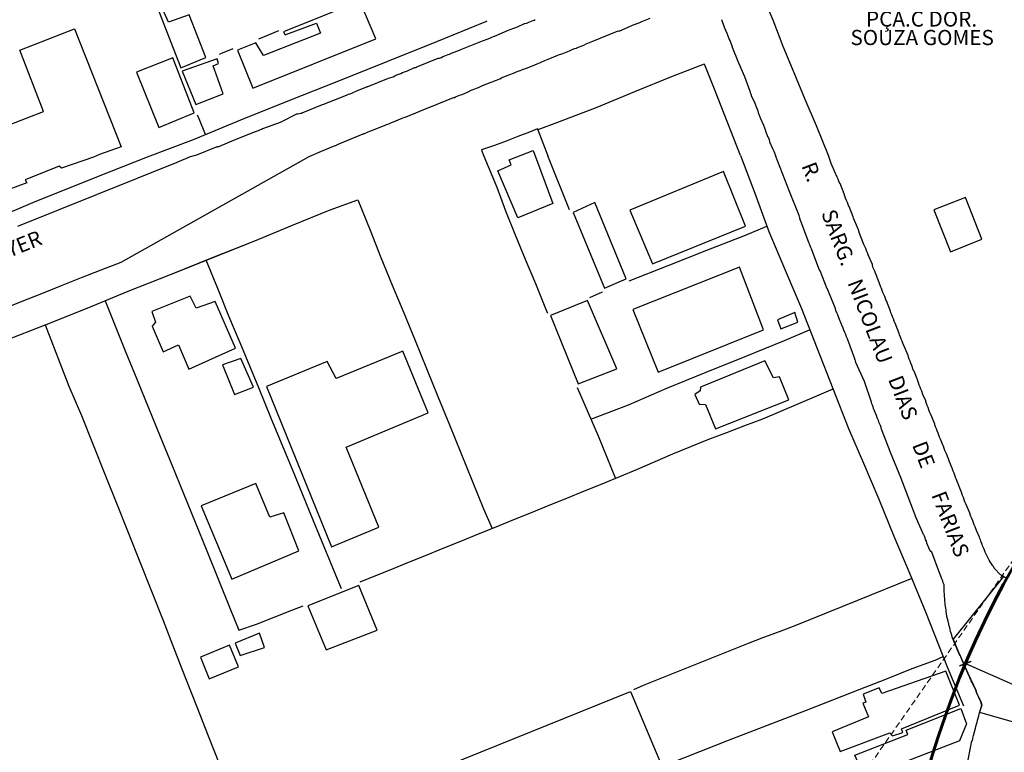
# Model space of a CAD drawing. Units: millimetres. Extents: x 173492 to 176007, y 1665949 to 1668726.
# Drawn here: x 175234 to 175396, y 1667518 to 1667639 of the extents above; entities that cross this region are included whole.
import ezdxf
from ezdxf.enums import TextEntityAlignment as Align

# ---------------------------------------------------------------- set-up
doc = ezdxf.new("R2010")
doc.units = ezdxf.units.MM
doc.header["$MEASUREMENT"] = 0
doc.header["$PDMODE"] = 2
doc.header["$PDSIZE"] = 2
doc.linetypes.add('DASHEDX2', pattern=[1.5, 1, -0.5])
for name, color, linetype in [('Cotas_Coordenadas', 7, 'Continuous'), ('V-AREA_VERDE', 3, 'Continuous'), ('V-CRUZAMENTO', 1, 'Continuous'), ('V-EDIFICACAO', 2, 'Continuous'), ('V-EDIFICACAO_IDENTIFICADA', 40, 'Continuous'), ('V-LOTE', 1, 'Continuous'), ('V-NOME_DOS_LOGRADOUROS', 7, 'Continuous'), ('V-QUADRA', 2, 'Continuous'), ('V-TESTADA', 5, 'Continuous')]:
    doc.layers.add(name, color=color, linetype=linetype)
doc.layers.add('Linhas de Cota', color=7, linetype='Continuous', lineweight=5)
doc.layers.add('Traçado_Viário', color=7, linetype='Continuous', lineweight=60)
doc.styles.get("Standard").update_dxf_attribs({"font": 'ARIAL.TTF'})
doc.dimstyles.new('ISO-25', dxfattribs={"dimtxt": 1.5, "dimasz": 1.5, "dimexe": 1.25, "dimexo": 0.625, "dimtad": 1, "dimtxsty": 'Standard', "dimblk": 'ARCHTICK', "dimcen": 0, "dimadec": 0, "dimazin": 0, "dimtfac": 1, "dimtmove": 0, "dimatfit": 3, "dimldrblk": 'ARCHTICK', "dimfxl": 0, "dimarcsym": 0})

# ---------------------------------------------------------------- blocks, each defined once
blk = doc.blocks.new('_ArchTick')
at = {"color": 0, "linetype": 'ByBlock', "const_width": 0.15}
blk.add_lwpolyline([(-0.5, -0.5), (0.5, 0.5)], dxfattribs=at)
blk = doc.blocks.new('*D57')
at = {"layer": 'Cotas_Coordenadas', "color": 0, "lineweight": -2}
for p, q in [((175390.13, 1667534.15), (175389.09, 1667531.77)), ((175389.59, 1667532.91), (175417.08, 1667520.9)), ((175417.62, 1667522.14), (175416.58, 1667519.75))]:
    blk.add_line(p, q, dxfattribs=at)
at = {"layer": 'Defpoints', "color": 0}
for p in [(175390.38, 1667534.72), (175417.87, 1667522.71), (175417.08, 1667520.9)]:
    blk.add_point(p, dxfattribs=at)
at = {"layer": 'Cotas_Coordenadas', "color": 0, "lineweight": -2, "xscale": 1.5, "yscale": 1.5, "zscale": 1.5}
for p, rotation in [((175389.59, 1667532.91), 156.3982403329602), ((175417.08, 1667520.9), 336.3982403329603)]:
    blk.add_blockref('_ArchTick', p, dxfattribs=dict(at, rotation=rotation))
at = {"layer": 'Cotas_Coordenadas', "color": 0, "insert": (175403.88, 1667528.17), "char_height": 1.5, "attachment_point": 5, "rotation": 336.3982}
blk.add_mtext('30', dxfattribs=at)

msp = doc.modelspace()

# ---------------------------------------------------------------- linework, layer by layer
at = {"layer": 'Linhas de Cota', "linetype": 'DASHEDX2'}
msp.add_line((175372.145, 1667513.779), (175404.903, 1667560.624), dxfattribs=at)
at = {"layer": 'Traçado_Viário'}
msp.add_arc((175527.828, 1667474.664), 149.999, 145.03537, 186.75739, dxfattribs=at)
at = {"layer": 'V-AREA_VERDE'}
msp.add_lwpolyline([(175396.02, 1667547.16), (175395.61, 1667547.43), (175395.37, 1667547.54), (175394.32, 1667548.64), (175394.28, 1667548.81), (175394.22, 1667548.89), (175394.09, 1667549.04), (175393.92, 1667549.32), (175393.77, 1667549.53), (175393.66, 1667549.68), (175393.52, 1667549.96), (175393.41, 1667550.19), (175392.85, 1667551.28), (175392.73, 1667551.62), (175392.64, 1667551.88), (175392.51, 1667552.09), (175392.43, 1667552.31), (175392.36, 1667552.54), (175392.26, 1667552.82), (175392.15, 1667553.08), (175392.06, 1667553.29), (175392, 1667553.5), (175391.9, 1667553.74), (175391.4, 1667554.83), (175391.4, 1667554.83), (175391.19, 1667555.42), (175391.06, 1667555.77), (175390.93, 1667556.11), (175390.8, 1667556.45), (175390.68, 1667556.79), (175390.52, 1667557.13), (175390.4, 1667557.47), (175390.38, 1667557.58), (175389.91, 1667558.71), (175389.69, 1667559.23), (175389.52, 1667559.57), (175389.39, 1667559.91), (175389.27, 1667560.25), (175389.14, 1667560.59), (175389.03, 1667560.93), (175389.01, 1667561), (175388.56, 1667562.09), (175388.39, 1667562.51), (175388.24, 1667562.9), (175388.11, 1667563.24), (175387.98, 1667563.58), (175387.86, 1667563.92), (175387.73, 1667564.26), (175387.6, 1667564.61), (175387.47, 1667564.95), (175387.43, 1667565.1), (175386.96, 1667566.14), (175386.79, 1667566.66), (175386.66, 1667567), (175386.53, 1667567.34), (175386.36, 1667567.68), (175386.23, 1667568.02), (175386.11, 1667568.36), (175385.98, 1667568.71), (175385.96, 1667568.77), (175385.51, 1667569.86), (175385.34, 1667570.22), (175385.23, 1667570.54), (175385.1, 1667570.88), (175384.95, 1667571.23), (175384.82, 1667571.57), (175384.7, 1667571.91), (175384.57, 1667572.25), (175384.55, 1667572.36), (175384.06, 1667573.53), (175383.84, 1667574.04), (175383.71, 1667574.39), (175383.59, 1667574.73), (175383.46, 1667575.07), (175383.33, 1667575.41), (175383.2, 1667575.75), (175383.07, 1667576.09), (175383.06, 1667576.16), (175382.58, 1667577.25), (175382.41, 1667577.76), (175382.26, 1667578.1), (175382.13, 1667578.44), (175382.01, 1667578.79), (175381.88, 1667579.13), (175381.75, 1667579.47), (175381.64, 1667579.81), (175381.6, 1667579.92), (175381.15, 1667581.09), (175381.07, 1667581.2), (175381.02, 1667581.35), (175380.96, 1667581.41), (175380.9, 1667581.69), (175380.77, 1667582.03), (175380.62, 1667582.37), (175380.49, 1667582.71), (175380.36, 1667583.06), (175380.21, 1667583.4), (175380.15, 1667583.67), (175379.66, 1667584.78), (175379.44, 1667585.32), (175379.32, 1667585.66), (175379.16, 1667586), (175379.04, 1667586.34), (175378.89, 1667586.69), (175378.76, 1667587.03), (175378.7, 1667587.26), (175378.04, 1667588.98), (175377.97, 1667589.05), (175377.86, 1667589.33), (175377.74, 1667589.68), (175377.61, 1667590.02), (175377.46, 1667590.36), (175377.33, 1667590.7), (175377.29, 1667590.93), (175376.6, 1667592.64), (175376.56, 1667592.66), (175376.43, 1667593.01), (175376.31, 1667593.35), (175376.18, 1667593.69), (175376.03, 1667594.03), (175375.9, 1667594.37), (175375.77, 1667594.71), (175375.69, 1667594.91), (175375.22, 1667596.12), (175375.06, 1667596.51), (175375.06, 1667596.51), (175374.94, 1667596.85), (175374.81, 1667597.19), (175374.66, 1667597.53), (175374.53, 1667597.87), (175374.38, 1667598.22), (175374.3, 1667598.56), (175374.28, 1667598.66), (175373.81, 1667599.75), (175373.59, 1667600.22), (175373.46, 1667600.57), (175373.32, 1667600.91), (175373.19, 1667601.25), (175373.04, 1667601.59), (175372.89, 1667601.93), (175372.76, 1667602.21), (175372.08, 1667603.88), (175372.12, 1667603.94), (175371.97, 1667604.32), (175371.82, 1667604.71), (175371.67, 1667605.09), (175371.52, 1667605.48), (175371.33, 1667605.86), (175371.2, 1667606.25), (175371.14, 1667606.48), (175370.46, 1667608.16), (175370.43, 1667608.19), (175370.3, 1667608.51), (175370.18, 1667608.85), (175370.03, 1667609.19), (175369.88, 1667609.53), (175369.75, 1667609.88), (175369.65, 1667610.28), (175368.96, 1667611.96), (175368.9, 1667611.99), (175368.77, 1667612.35), (175368.64, 1667612.69), (175368.47, 1667613.04), (175368.3, 1667613.42), (175368.21, 1667613.61), (175367.52, 1667615.28), (175367.07, 1667616.61), (175365.06, 1667621.47), (175363.24, 1667625.82), (175361.42, 1667630.17), (175359.6, 1667634.52), (175357.92, 1667638.87), (175356.13, 1667643.16)], dxfattribs=at)
at = {"layer": 'V-CRUZAMENTO'}
for points in [[(175396.34, 1667546.99), (175395.859, 1667547.246), (175387.579, 1667536.929), (175388.456, 1667534.813), (175388.78, 1667534.1), (175388.968, 1667533.723), (175390.2, 1667530.86), (175390.27, 1667530.74), (175390.367, 1667530.643), (175390.418, 1667530.39), (175390.592, 1667530.058), (175391.3, 1667528.52), (175391.49, 1667528.01), (175391.66, 1667527.67), (175391.81, 1667527.32), (175392.057, 1667526.827), (175392.292, 1667526.1), (175391.945, 1667524.919), (175412.588, 1667519.006)], [(175396.34, 1667546.99), (175395.859, 1667547.246), (175387.579, 1667536.929), (175388.456, 1667534.813), (175388.78, 1667534.1), (175388.968, 1667533.723), (175390.2, 1667530.86), (175390.27, 1667530.74), (175390.367, 1667530.643), (175390.418, 1667530.39), (175390.592, 1667530.058), (175391.3, 1667528.52), (175391.49, 1667528.01), (175391.66, 1667527.67), (175391.81, 1667527.32), (175392.173, 1667526.593), (175392.24, 1667526.26), (175392.292, 1667526.1), (175391.945, 1667524.919), (175412.588, 1667519.006)], [(175395.87, 1667547.26), (175387.58, 1667536.93)]]:
    msp.add_lwpolyline(points, dxfattribs=at)
at = {"layer": 'V-EDIFICACAO'}
for points in [[(175261.77, 1667639.77), (175258.36, 1667638.53), (175256.72, 1667642.29), (175256.06, 1667642.14), (175260.43, 1667631.03), (175264.54, 1667632.71), (175261.77, 1667639.77)], [(175274.01, 1667633.05), (175272.77, 1667635.15), (175269.73, 1667633.91), (175272.29, 1667627.65), (175292.5, 1667635.79), (175289.86, 1667642.01), (175277.59, 1667637.05), (175277.33, 1667636.94), (175277.57, 1667636.43), (175277.89, 1667636.54), (175282.74, 1667638.4), (175283.4, 1667636.73), (175274.01, 1667633.05)], [(175259.07, 1667632.66), (175253.12, 1667630.3), (175256.8, 1667621.22), (175262.6, 1667623.62), (175259.07, 1667632.66)], [(175260.62, 1667630.45), (175262.89, 1667624.98), (175267.39, 1667626.73), (175265.73, 1667631.35), (175266.64, 1667631.73), (175266.4, 1667632.49), (175260.62, 1667630.45)], [(175318.42, 1667617.38), (175321.67, 1667608.69), (175315.89, 1667606.32), (175312.63, 1667614.05), (175314.78, 1667615.04), (175314.47, 1667615.85), (175318.42, 1667617.38)], [(175334.34, 1667607.6), (175338.09, 1667598.72), (175353.41, 1667604.95), (175349.79, 1667613.93), (175334.34, 1667607.6)], [(175328.59, 1667608.87), (175325.02, 1667607.21), (175330.18, 1667594.74), (175333.74, 1667596.26), (175328.59, 1667608.87)], [(175384.39, 1667607.64), (175387.14, 1667600.71), (175392.28, 1667602.83), (175389.62, 1667609.68), (175384.39, 1667607.64)], [(175334.85, 1667591.22), (175338.99, 1667580.9), (175356.37, 1667587.87), (175352.39, 1667598.19), (175334.85, 1667591.22)], [(175262.96, 1667591.45), (175261.95, 1667593.41), (175255.63, 1667590.87), (175256.22, 1667589.16), (175255.72, 1667588.47), (175257.481, 1667584.24), (175260.01, 1667585.41), (175261.75, 1667581.41), (175261.75, 1667581.41), (175269.43, 1667584.85), (175269.43, 1667584.85), (175266.07, 1667592.55), (175262.96, 1667591.45)], [(175327.35, 1667592.72), (175327.35, 1667592.72), (175321.27, 1667590.24), (175325.86, 1667578.98), (175332.2, 1667581.46), (175327.35, 1667592.72)], [(175358.64, 1667589.52), (175359.21, 1667588.03), (175361.99, 1667589.14), (175361.49, 1667590.71), (175358.64, 1667589.52)], [(175274.51, 1667578.53), (175285.21, 1667552.12), (175293, 1667555.37), (175287.63, 1667568.57), (175301.16, 1667574.22), (175296.98, 1667584.35), (175285.97, 1667579.87), (175285.97, 1667579.87), (175284.49, 1667582.68), (175274.51, 1667578.53)], [(175267.29, 1667582.1), (175267.29, 1667582.1), (175267.29, 1667582.1), (175269.27, 1667577.23), (175272.377, 1667578.409), (175270.268, 1667583.164), (175270.268, 1667583.164), (175267.29, 1667582.1)], [(175356.56, 1667582.77), (175345.96, 1667578.45), (175345.95, 1667577.82), (175345.06, 1667577.24), (175345.74, 1667575.65), (175346.79, 1667575.59), (175348.45, 1667571.55), (175360.51, 1667576.33), (175359.01, 1667580.15), (175358, 1667579.97), (175356.56, 1667582.77)], [(175263.75, 1667558.88), (175268.8, 1667546.82), (175279.84, 1667551.49), (175277.36, 1667557.72), (175275.08, 1667557.03), (175272.74, 1667562.59), (175263.75, 1667558.88)], [(175281.31, 1667542.45), (175284.35, 1667535.17), (175292.73, 1667538.45), (175289.74, 1667545.76), (175281.31, 1667542.45)], [(175269.34, 1667536.29), (175270.17, 1667534.27), (175274.2, 1667535.59), (175273.36, 1667537.92), (175269.34, 1667536.29)], [(175263.66, 1667534), (175265.07, 1667530.42), (175269.89, 1667532.38), (175268.45, 1667535.96), (175263.66, 1667534)], [(175375.85, 1667527.98), (175375.423, 1667528.912), (175372.78, 1667527.88), (175373.21, 1667526.592), (175372.733, 1667526.415), (175373.66, 1667524.14), (175367.65, 1667521.69), (175368.98, 1667518.46), (175377.16, 1667521.53), (175377.58, 1667521.03), (175379.3, 1667521.58), (175379.1, 1667522.2), (175388.6, 1667526.06), (175386.38, 1667531.69), (175375.85, 1667527.98)], [(175373.04, 1667514.14), (175371.41, 1667517.83), (175380.12, 1667521.24), (175379.82, 1667521.95), (175388.83, 1667525.52), (175389.77, 1667522.98), (175388.64, 1667520.21), (175375.75, 1667515.2), (175373.04, 1667514.14)]]:
    msp.add_lwpolyline(points, close=True, dxfattribs=at)
msp.add_lwpolyline([(175231.14, 1667621.24), (175237.78, 1667623.82), (175237.78, 1667623.82), (175233.89, 1667633.9), (175233.89, 1667633.9), (175233.89, 1667633.9), (175242.92, 1667637.43), (175242.92, 1667637.43), (175242.92, 1667637.43), (175242.92, 1667637.43), (175250.58, 1667618.02), (175250.58, 1667618.02), (175250.58, 1667618.02), (175247.04, 1667616.72), (175246.06, 1667616.33), (175240.78, 1667614.48), (175240.4, 1667614.82), (175234.79, 1667612.59), (175235.08, 1667612.1), (175226.87, 1667609.06)], dxfattribs=at)
at = {"layer": 'V-EDIFICACAO_IDENTIFICADA'}
msp.add_lwpolyline([(175303.22, 1667486.52), (175300.54, 1667492.41), (175298.46, 1667491.68), (175290.69, 1667510.65), (175334.45, 1667528.35), (175345.38, 1667502.34), (175303.22, 1667486.52)], close=True, dxfattribs=at)
at = {"layer": 'V-LOTE'}
for points in [[(175254.93, 1667616.35), (175262.48, 1667619.21), (175270.31, 1667622.44), (175278.37, 1667625.67), (175286.43, 1667628.9), (175294.49, 1667632.13), (175302.55, 1667635.36), (175310.61, 1667638.65), (175310.84, 1667638.76)], [(175273.27, 1667635.82), (175275.77, 1667636.81), (175276.57, 1667637.14)], [(175268.98, 1667634.12), (175267.21, 1667633.42), (175266.71, 1667633.21)], [(175346.61, 1667631.62), (175341.33, 1667629.59), (175335.11, 1667627.04), (175328.89, 1667624.49), (175322.44, 1667622), (175319.22, 1667620.81), (175320.87, 1667616.53)], [(175352.55, 1667616.57), (175348.29, 1667627.5), (175346.65, 1667631.63)], [(175264.48, 1667620.04), (175263.44, 1667622.6), (175263.16, 1667623.22)], [(175319.23, 1667620.79), (175319.14, 1667621), (175317.8, 1667620.45), (175315.88, 1667619.71), (175313.96, 1667618.97), (175312.04, 1667618.23), (175310.09, 1667617.55), (175309.88, 1667617.46)], [(175309.9, 1667617.47), (175310.28, 1667616.48)], [(175310.28, 1667616.48), (175312.42, 1667611.35), (175313.88, 1667607.45), (175315.47, 1667603.51), (175317.12, 1667599.53), (175318.79, 1667595.48), (175320.46, 1667591.37), (175320.8, 1667590.61)], [(175324.43, 1667607.61), (175320.87, 1667616.53)], [(175352.55, 1667616.57), (175354.9, 1667610.39), (175357.21, 1667604.07), (175359.9, 1667597.72), (175362.59, 1667591.37), (175365.17, 1667584.79), (175367.75, 1667578.21), (175370.33, 1667571.63), (175372.83, 1667565.91), (175375.33, 1667559.97), (175377.83, 1667553.88), (175380.44, 1667547.71), (175383.05, 1667541.43), (175386.61, 1667532.38)], [(175219.12, 1667616.27), (175223.98, 1667603.92), (175229.94, 1667606.25), (175236.05, 1667608.84), (175242.47, 1667611.43), (175248.93, 1667614.02), (175254.93, 1667616.35)], [(175224.75, 1667583.51), (175231.49, 1667586.11), (175238.23, 1667588.78), (175244.97, 1667591.45), (175251.75, 1667594.23), (175258.69, 1667597.01), (175272.61, 1667602.53), (175278.78, 1667605.09), (175285.02, 1667607.61), (175289.57, 1667609.31)], [(175289.57, 1667609.31), (175291.59, 1667604.31), (175293.35, 1667599.8), (175295.23, 1667595.25), (175297.11, 1667590.7), (175298.99, 1667586.1), (175300.87, 1667581.5), (175302.75, 1667576.88), (175304.63, 1667572.26), (175306.51, 1667567.64), (175308.39, 1667563.02), (175310.27, 1667558.4), (175311.65, 1667555.14)], [(175334.26, 1667595.93), (175340.64, 1667598.45), (175347.02, 1667600.97), (175353.4, 1667603.49), (175356.89, 1667604.95)], [(175273.25, 1667578.35), (175270.21, 1667585.74), (175268.33, 1667590.1), (175266.62, 1667594.39), (175264.57, 1667599.36)], [(175327.77, 1667593.21), (175329.86, 1667594.16)], [(175247.93, 1667592.67), (175251.24, 1667584.44), (175253.16, 1667579.74), (175255.08, 1667575.04), (175257.02, 1667570.34), (175258.94, 1667565.62), (175260.86, 1667560.9), (175262.78, 1667556.18), (175264.7, 1667551.46), (175266.62, 1667546.72), (175268.54, 1667541.96), (175269.98, 1667538.42), (175272.88, 1667539.42), (175275.78, 1667540.57), (175278.68, 1667541.72), (175280.53, 1667542.45)], [(175238.08, 1667588.72), (175241.99, 1667578.59), (175244.04, 1667573.77), (175245.96, 1667568.95), (175247.88, 1667564.13), (175249.8, 1667559.31), (175251.72, 1667554.49), (175253.64, 1667549.67), (175255.56, 1667544.85), (175257.48, 1667540.03), (175259.34, 1667535.28), (175261.2, 1667530.53), (175263.06, 1667525.78), (175264.92, 1667521.03), (175266.78, 1667516.28), (175268.72, 1667511.53), (175270.66, 1667506.78)], [(175327.95, 1667573.14), (175334.12, 1667575.55), (175340.46, 1667578.25), (175346.91, 1667580.88), (175353.36, 1667583.51), (175359.81, 1667586.14), (175363.95, 1667587.9)], [(175286.89, 1667545.23), (175282.23, 1667556.55), (175278.78, 1667564.87), (175275.33, 1667573.19), (175273.25, 1667578.35)], [(175367.79, 1667578.11), (175365.1, 1667576.97), (175362.13, 1667575.67), (175359.16, 1667574.43), (175356.19, 1667573.19), (175353.22, 1667572.06), (175350.25, 1667570.93), (175347.28, 1667569.8), (175344.31, 1667568.62), (175341.38, 1667567.38), (175338.47, 1667566.14), (175335.56, 1667564.9), (175332.65, 1667563.66), (175329.74, 1667562.48), (175326.83, 1667561.3), (175323.92, 1667560.12), (175321.01, 1667558.94), (175318.1, 1667557.76), (175315.19, 1667556.58), (175312.28, 1667555.4), (175309.37, 1667554.22), (175306.46, 1667553.04), (175303.55, 1667551.86), (175300.64, 1667550.68), (175297.73, 1667549.5), (175294.82, 1667548.32), (175291.91, 1667547.14), (175289.91, 1667546.33)], [(175325.7, 1667578.39), (175329.12, 1667570.4), (175331.96, 1667563.38)], [(175380.76, 1667546.93), (175371.82, 1667543.33), (175369.24, 1667542.28), (175366.66, 1667541.23), (175364.08, 1667540.18), (175361.5, 1667539.13), (175358.92, 1667538.17), (175356.36, 1667537.21), (175353.82, 1667536.25), (175351.35, 1667535.26), (175348.88, 1667534.27), (175346.41, 1667533.28), (175343.94, 1667532.29), (175341.47, 1667531.3), (175339, 1667530.31), (175336.53, 1667529.32), (175334.93, 1667528.61)], [(175341.17, 1667516.56), (175350.58, 1667520.33), (175363.43, 1667525.25), (175367.78, 1667526.96), (175372.13, 1667528.67), (175376.48, 1667530.38), (175380.83, 1667532.09), (175384.61, 1667533.5), (175385.94, 1667534.09)]]:
    msp.add_lwpolyline(points, dxfattribs=at)
at = {"layer": 'V-QUADRA'}
for points in [[(175396.02, 1667547.16), (175395.61, 1667547.43), (175395.37, 1667547.54), (175394.32, 1667548.64), (175394.28, 1667548.81), (175394.22, 1667548.89), (175394.09, 1667549.04), (175393.92, 1667549.32), (175393.77, 1667549.53), (175393.66, 1667549.68), (175393.52, 1667549.96), (175393.41, 1667550.19), (175392.85, 1667551.28), (175392.73, 1667551.62), (175392.64, 1667551.88), (175392.51, 1667552.09), (175392.43, 1667552.31), (175392.36, 1667552.54), (175392.26, 1667552.82), (175392.15, 1667553.08), (175392.06, 1667553.29), (175392, 1667553.5), (175391.9, 1667553.74), (175391.4, 1667554.83), (175391.4, 1667554.83), (175391.19, 1667555.42), (175391.06, 1667555.77), (175390.93, 1667556.11), (175390.8, 1667556.45), (175390.68, 1667556.79), (175390.52, 1667557.13), (175390.4, 1667557.47), (175390.38, 1667557.58), (175389.91, 1667558.71), (175389.69, 1667559.23), (175389.52, 1667559.57), (175389.39, 1667559.91), (175389.27, 1667560.25), (175389.14, 1667560.59), (175389.03, 1667560.93), (175389.01, 1667561), (175388.56, 1667562.09), (175388.39, 1667562.51), (175388.24, 1667562.9), (175388.11, 1667563.24), (175387.98, 1667563.58), (175387.86, 1667563.92), (175387.73, 1667564.26), (175387.6, 1667564.61), (175387.47, 1667564.95), (175387.43, 1667565.1), (175386.96, 1667566.14), (175386.79, 1667566.66), (175386.66, 1667567), (175386.53, 1667567.34), (175386.36, 1667567.68), (175386.23, 1667568.02), (175386.11, 1667568.36), (175385.98, 1667568.71), (175385.96, 1667568.77), (175385.51, 1667569.86), (175385.34, 1667570.22), (175385.23, 1667570.54), (175385.1, 1667570.88), (175384.95, 1667571.23), (175384.82, 1667571.57), (175384.7, 1667571.91), (175384.57, 1667572.25), (175384.55, 1667572.36), (175384.06, 1667573.53), (175383.84, 1667574.04), (175383.71, 1667574.39), (175383.59, 1667574.73), (175383.46, 1667575.07), (175383.33, 1667575.41), (175383.2, 1667575.75), (175383.07, 1667576.09), (175383.06, 1667576.16), (175382.58, 1667577.25), (175382.41, 1667577.76), (175382.26, 1667578.1), (175382.13, 1667578.44), (175382.01, 1667578.79), (175381.88, 1667579.13), (175381.75, 1667579.47), (175381.64, 1667579.81), (175381.6, 1667579.92), (175381.15, 1667581.09), (175381.07, 1667581.2), (175381.02, 1667581.35), (175380.96, 1667581.41), (175380.9, 1667581.69), (175380.77, 1667582.03), (175380.62, 1667582.37), (175380.49, 1667582.71), (175380.36, 1667583.06), (175380.21, 1667583.4), (175380.15, 1667583.67), (175379.66, 1667584.78), (175379.44, 1667585.32), (175379.32, 1667585.66), (175379.16, 1667586), (175379.04, 1667586.34), (175378.89, 1667586.69), (175378.76, 1667587.03), (175378.7, 1667587.26), (175378.04, 1667588.98), (175377.97, 1667589.05), (175377.86, 1667589.33), (175377.74, 1667589.68), (175377.61, 1667590.02), (175377.46, 1667590.36), (175377.33, 1667590.7), (175377.29, 1667590.93), (175376.6, 1667592.64), (175376.56, 1667592.66), (175376.43, 1667593.01), (175376.31, 1667593.35), (175376.18, 1667593.69), (175376.03, 1667594.03), (175375.9, 1667594.37), (175375.77, 1667594.71), (175375.69, 1667594.91), (175375.22, 1667596.12), (175375.06, 1667596.51), (175375.06, 1667596.51), (175374.94, 1667596.85), (175374.81, 1667597.19), (175374.66, 1667597.53), (175374.53, 1667597.87), (175374.38, 1667598.22), (175374.3, 1667598.56), (175374.28, 1667598.66), (175373.81, 1667599.75), (175373.59, 1667600.22), (175373.46, 1667600.57), (175373.32, 1667600.91), (175373.19, 1667601.25), (175373.04, 1667601.59), (175372.89, 1667601.93), (175372.76, 1667602.21), (175372.08, 1667603.88), (175372.12, 1667603.94), (175371.97, 1667604.32), (175371.82, 1667604.71), (175371.67, 1667605.09), (175371.52, 1667605.48), (175371.33, 1667605.86), (175371.2, 1667606.25), (175371.14, 1667606.48), (175370.46, 1667608.16), (175370.43, 1667608.19), (175370.3, 1667608.51), (175370.18, 1667608.85), (175370.03, 1667609.19), (175369.88, 1667609.53), (175369.75, 1667609.88), (175369.65, 1667610.28), (175368.96, 1667611.96), (175368.9, 1667611.99), (175368.77, 1667612.35), (175368.64, 1667612.69), (175368.47, 1667613.04), (175368.3, 1667613.42), (175368.21, 1667613.61), (175367.52, 1667615.28), (175367.07, 1667616.61), (175365.06, 1667621.47), (175363.24, 1667625.82), (175361.42, 1667630.17), (175359.6, 1667634.52), (175357.92, 1667638.87), (175356.13, 1667643.16)], [(175281.55, 1667616.41), (175283.6, 1667617.3), (175285.53, 1667618.13), (175285.71, 1667618.2), (175285.8, 1667618.24), (175285.89, 1667618.24), (175286.04, 1667618.31), (175286.12, 1667618.35), (175286.23, 1667618.41), (175286.58, 1667618.54), (175290.46, 1667620.13), (175290.52, 1667620.16), (175290.57, 1667620.18), (175290.65, 1667620.23), (175290.76, 1667620.27), (175291.02, 1667620.35), (175291.28, 1667620.46), (175291.54, 1667620.57), (175291.69, 1667620.64), (175292.71, 1667621.04), (175292.98, 1667621.15), (175293.61, 1667621.41), (175293.96, 1667621.54), (175294.3, 1667621.69), (175294.65, 1667621.82), (175294.97, 1667621.95), (175295.29, 1667622.08), (175295.44, 1667622.15), (175296.59, 1667622.6), (175297.02, 1667622.77), (175297.32, 1667622.9), (175297.49, 1667622.96), (175301.36, 1667624.55), (175301.44, 1667624.54), (175305.32, 1667626.13), (175305.35, 1667626.09), (175305.65, 1667626.24), (175305.91, 1667626.35), (175306.21, 1667626.48), (175306.47, 1667626.57), (175306.75, 1667626.63), (175307.82, 1667627.13), (175308.24, 1667627.32), (175308.54, 1667627.45), (175308.84, 1667627.56), (175309.1, 1667627.67), (175309.4, 1667627.77), (175309.62, 1667627.88), (175309.88, 1667627.99), (175310.11, 1667628.1), (175311.52, 1667628.66), (175311.84, 1667628.79), (175312.08, 1667628.9), (175312.38, 1667629), (175312.66, 1667629.11), (175312.94, 1667629.22), (175313.2, 1667629.35), (175313.46, 1667629.46), (175313.76, 1667629.57), (175314, 1667629.68), (175315.19, 1667630.15), (175315.51, 1667630.28), (175315.7, 1667630.34), (175315.98, 1667630.47), (175316.26, 1667630.58), (175316.57, 1667630.69), (175316.8, 1667630.8), (175317.04, 1667630.88), (175317.3, 1667630.97), (175317.49, 1667631.01), (175318.68, 1667631.53), (175319.07, 1667631.7), (175319.37, 1667631.81), (175319.61, 1667631.92), (175319.85, 1667632), (175320.11, 1667632.09), (175320.36, 1667632.24), (175320.62, 1667632.31), (175320.9, 1667632.44), (175321.16, 1667632.57), (175322.48, 1667633.08), (175322.78, 1667633.19), (175323, 1667633.26), (175323.3, 1667633.39), (175323.6, 1667633.51), (175323.86, 1667633.62), (175324.14, 1667633.73), (175324.42, 1667633.84), (175324.72, 1667633.97), (175324.98, 1667634.08), (175325.28, 1667634.18), (175325.54, 1667634.27), (175325.61, 1667634.29), (175326.75, 1667634.77), (175327.18, 1667634.96), (175327.44, 1667635.09), (175327.7, 1667635.2), (175328, 1667635.3), (175328.26, 1667635.41), (175332.14, 1667637), (175332.31, 1667637.03), (175332.31, 1667637.03), (175332.31, 1667637.08), (175332.53, 1667637.09), (175332.6, 1667637.08), (175334.17, 1667637.76), (175334.69, 1667638), (175335.05, 1667638.15), (175335.38, 1667638.26), (175335.73, 1667638.39), (175336.09, 1667638.56), (175336.31, 1667638.67), (175337.71, 1667639.17)], [(175291.08, 1667627.89), (175294.58, 1667629.31), (175295.36, 1667629.55), (175295.64, 1667629.69), (175295.98, 1667629.85), (175296.29, 1667629.95), (175296.63, 1667630.11), (175296.93, 1667630.24), (175297.24, 1667630.34), (175297.71, 1667630.51), (175298.9, 1667631.06), (175298.92, 1667631.06), (175299, 1667631.08), (175299.03, 1667631.06), (175299.15, 1667631.1), (175299.22, 1667631.12), (175299.28, 1667631.17), (175302.78, 1667632.59), (175303.02, 1667632.63), (175303.32, 1667632.74), (175303.58, 1667632.87), (175303.88, 1667633), (175304.14, 1667633.08), (175304.44, 1667633.19), (175304.65, 1667633.28), (175305, 1667633.41), (175306.32, 1667633.93), (175306.53, 1667634.04), (175310.09, 1667635.46), (175310.4, 1667635.59), (175310.7, 1667635.7), (175311, 1667635.82), (175311.3, 1667635.93), (175311.6, 1667636.06), (175311.91, 1667636.19), (175312.34, 1667636.34), (175313.7, 1667636.92), (175313.89, 1667637.01), (175314.19, 1667637.14), (175314.5, 1667637.27), (175314.8, 1667637.38), (175315.1, 1667637.48), (175315.4, 1667637.61), (175315.83, 1667637.79), (175317.02, 1667638.3), (175317.08, 1667638.32), (175317.39, 1667638.39), (175317.69, 1667638.52), (175317.99, 1667638.65), (175318.29, 1667638.76), (175318.59, 1667638.87), (175318.76, 1667638.95)], [(175349.42, 1667638.98), (175349.55, 1667638.67), (175349.68, 1667638.37), (175349.79, 1667638.07), (175349.89, 1667637.77), (175349.9, 1667637.74), (175350.33, 1667636.71), (175350.48, 1667636.3), (175350.59, 1667636), (175350.72, 1667635.7), (175350.85, 1667635.39), (175350.95, 1667635.09), (175351.08, 1667634.79), (175351.19, 1667634.49), (175351.22, 1667634.4)], [(175351.22, 1667634.4), (175352.26, 1667631.82), (175353.23, 1667629.57), (175354.08, 1667627.17), (175354.15, 1667627.07), (175354.15, 1667626.93), (175354.21, 1667626.85), (175354.24, 1667626.8), (175354.26, 1667626.72), (175354.3, 1667626.59), (175354.32, 1667626.44), (175354.9, 1667625.19), (175355.08, 1667624.78), (175355.18, 1667624.48), (175355.29, 1667624.22), (175355.42, 1667623.92), (175355.48, 1667623.66), (175355.61, 1667623.36), (175355.72, 1667623.1), (175355.83, 1667622.79), (175355.85, 1667622.68), (175356.33, 1667621.59), (175356.5, 1667621.15), (175356.61, 1667620.85), (175356.7, 1667620.59), (175356.82, 1667620.29), (175356.93, 1667620.03), (175357.02, 1667619.73), (175357.15, 1667619.47), (175357.28, 1667619.17), (175357.34, 1667618.91), (175357.34, 1667618.84), (175357.86, 1667617.75), (175358.05, 1667617.31), (175358.14, 1667617.01), (175358.34, 1667616.59)], [(175291.08, 1667627.89), (175289.34, 1667627.15), (175289.21, 1667627.11), (175288.95, 1667627), (175288.61, 1667626.85), (175288.26, 1667626.7), (175287.96, 1667626.61), (175287.61, 1667626.44), (175283.99, 1667625.02), (175283.94, 1667625.01), (175283.94, 1667624.97), (175283.69, 1667624.93), (175283.66, 1667624.91), (175280.33, 1667623.57), (175280.32, 1667623.5), (175280.15, 1667623.48), (175279.98, 1667623.44), (175279.67, 1667623.39), (175279.57, 1667623.42), (175276.75, 1667622), (175273.88, 1667620.98), (175273.68, 1667620.85), (175273.5, 1667620.79), (175273.16, 1667620.66), (175272.81, 1667620.53), (175272.47, 1667620.42), (175272.36, 1667620.38), (175269.49, 1667619.19), (175266.62, 1667618), (175266.53, 1667618.02), (175266.47, 1667618), (175266.4, 1667617.98), (175266.21, 1667617.94), (175262.99, 1667616.63), (175261.93, 1667616.37)], [(175231.05, 1667591.28), (175234.29, 1667592.58), (175237.53, 1667593.88), (175240.77, 1667595.18), (175244.03, 1667596.48), (175247.31, 1667597.76), (175250.57, 1667599.04), (175281.55, 1667616.41)], [(175389.85, 1667515.92), (175390.67, 1667520.21), (175390.76, 1667520.21), (175390.78, 1667520.34), (175390.83, 1667520.49), (175390.83, 1667520.62), (175390.95, 1667521.09), (175391.26, 1667522.3), (175391.32, 1667522.58), (175391.4, 1667522.93), (175391.51, 1667523.27), (175391.59, 1667523.61), (175391.68, 1667523.95), (175391.79, 1667524.29), (175391.91, 1667524.8), (175392.28, 1667526.06), (175392.24, 1667526.26), (175392.13, 1667526.6), (175392, 1667526.94), (175391.81, 1667527.32), (175391.66, 1667527.67), (175391.49, 1667528.01), (175391.3, 1667528.52), (175390.72, 1667529.78), (175390.57, 1667530.1), (175390.46, 1667530.31), (175390.42, 1667530.38), (175390.4, 1667530.48), (175390.35, 1667530.53), (175390.31, 1667530.7), (175390.27, 1667530.74), (175390.2, 1667530.86), (175389.03, 1667533.58), (175388.88, 1667533.9), (175388.71, 1667534.24), (175388.63, 1667534.43), (175388.58, 1667534.54), (175388.54, 1667534.61), (175387.43, 1667537.29), (175387.43, 1667537.32), (175387.34, 1667537.62), (175387.24, 1667537.92), (175387.15, 1667538.21), (175387.15, 1667538.21), (175387.11, 1667538.51), (175387.02, 1667538.81), (175386.94, 1667539.11), (175386.87, 1667539.41), (175386.75, 1667539.88), (175386.56, 1667540.69), (175386.51, 1667541.18), (175386.45, 1667541.42), (175386.42, 1667541.72), (175386.36, 1667542.02), (175386.32, 1667542.31), (175386.26, 1667542.66), (175386.09, 1667544.98), (175386.08, 1667545.3), (175386.08, 1667545.6), (175386.08, 1667545.9), (175385.96, 1667546.2), (175385.87, 1667546.5), (175385.78, 1667546.76), (175385.66, 1667547.01), (175385.53, 1667547.31), (175385.33, 1667547.88), (175384.06, 1667551.24), (175383.91, 1667551.37), (175383.8, 1667551.52), (175383.73, 1667551.62), (175383.27, 1667552.75), (175383.24, 1667552.82), (175383.18, 1667553.08), (175383.05, 1667553.33), (175382.95, 1667553.63), (175382.84, 1667553.89), (175382.73, 1667554.14), (175382.72, 1667554.2), (175381.51, 1667556.9), (175380.17, 1667560.37), (175378.83, 1667563.82), (175378.8, 1667563.88), (175378.74, 1667564.03), (175378.72, 1667564.09), (175378.69, 1667564.18), (175378.67, 1667564.22), (175377.29, 1667567.66), (175377.21, 1667567.84), (175375.92, 1667571.25), (175375.86, 1667571.4), (175375.75, 1667571.65), (175375.71, 1667571.87), (175375.6, 1667572.12), (175375.47, 1667572.44), (175375.36, 1667572.68), (175375.28, 1667572.93), (175375.19, 1667573.15), (175375.09, 1667573.4), (175374.96, 1667573.79), (175374.47, 1667574.92), (175374.42, 1667575.2), (175374.32, 1667575.45), (175374.21, 1667575.67), (175374.14, 1667575.94), (175372.97, 1667579.36), (175371.57, 1667582.52), (175371.5, 1667582.76), (175371.46, 1667582.97), (175371.41, 1667582.99), (175371.4, 1667583.1), (175370.24, 1667586.24), (175370.18, 1667586.39), (175370.03, 1667586.73), (175369.9, 1667587.11), (175369.75, 1667587.45), (175369.6, 1667587.8), (175369.45, 1667588.14), (175369.26, 1667588.65), (175368.75, 1667589.87), (175368.7, 1667590.02), (175368.58, 1667590.36), (175368.45, 1667590.7), (175368.27, 1667591.08), (175368.21, 1667591.34), (175368.16, 1667591.48), (175366.97, 1667594.46), (175366.93, 1667594.56), (175366.91, 1667594.58), (175366.82, 1667594.62), (175365.67, 1667597.58), (175365.52, 1667597.83), (175365.41, 1667598.13), (175365.42, 1667598.14), (175364.31, 1667601.06), (175364.24, 1667601.21), (175364.11, 1667601.55), (175363.96, 1667601.89), (175363.88, 1667602.1), (175363.86, 1667602.16), (175363.83, 1667602.25), (175363.81, 1667602.27), (175362.73, 1667605.15), (175362.62, 1667605.48), (175362.45, 1667605.86), (175362.45, 1667605.86), (175362.32, 1667606.25), (175362.23, 1667606.68), (175360.65, 1667610.68), (175358.34, 1667616.59)], [(175261.93, 1667616.37), (175259.78, 1667615.43), (175233.5, 1667604.91)]]:
    msp.add_lwpolyline(points, dxfattribs=at)
at = {"layer": 'V-TESTADA'}
for points in [[(175254.93, 1667616.35), (175262.48, 1667619.21), (175270.31, 1667622.44), (175278.37, 1667625.67), (175286.43, 1667628.9), (175294.49, 1667632.13), (175302.55, 1667635.36), (175310.61, 1667638.65), (175310.84, 1667638.76)], [(175352.55, 1667616.57), (175348.29, 1667627.5), (175346.65, 1667631.63)], [(175352.55, 1667616.57), (175354.9, 1667610.39), (175357.21, 1667604.07), (175359.9, 1667597.72), (175362.59, 1667591.37), (175365.17, 1667584.79), (175367.75, 1667578.21), (175370.33, 1667571.63), (175372.83, 1667565.91), (175375.33, 1667559.97), (175377.83, 1667553.88), (175380.44, 1667547.71), (175383.05, 1667541.43), (175386.61, 1667532.38)], [(175352.55, 1667616.57), (175354.9, 1667610.39), (175357.21, 1667604.07), (175359.9, 1667597.72), (175362.59, 1667591.37), (175365.17, 1667584.79), (175367.75, 1667578.21), (175370.33, 1667571.63), (175372.83, 1667565.91), (175375.33, 1667559.97), (175377.83, 1667553.88), (175380.44, 1667547.71), (175383.05, 1667541.43), (175386.61, 1667532.38)], [(175219.12, 1667616.27), (175223.98, 1667603.92), (175229.94, 1667606.25), (175236.05, 1667608.84), (175242.47, 1667611.43), (175248.93, 1667614.02), (175254.93, 1667616.35)], [(175224.75, 1667583.51), (175231.49, 1667586.11), (175238.23, 1667588.78), (175244.97, 1667591.45), (175251.75, 1667594.23), (175258.69, 1667597.01), (175265.63, 1667599.79), (175272.61, 1667602.53), (175278.78, 1667605.09), (175285.02, 1667607.61), (175289.57, 1667609.31)], [(175386.61, 1667532.38), (175389.29, 1667525.94)]]:
    msp.add_lwpolyline(points, dxfattribs=at)

# ---------------------------------------------------------------- texts
at = {"layer": 'V-NOME_DOS_LOGRADOUROS'}
for s, height, p in [('PÇA.C DOR.', 2.5, (175373.24, 1667637.03)), ('SOUZA GOMES', 2.50002, (175370.67, 1667633.98))]:
    msp.add_text(s, height=height, dxfattribs=at).set_placement(p, align=Align.BOTTOM_LEFT)
for s, rotation, p in [('R.', 291, (175361.83, 1667614.62)), ('SARG.', 291, (175365.09, 1667606.82)), ('NIEMEYER', 22, (175223.03, 1667595.2)), ('NICOLAU', 291, (175369.42, 1667595.36)), ('DIAS', 291, (175376.1, 1667579.47)), ('DE', 291, (175380.05, 1667568.66)), ('FARIAS', 291, (175383.23, 1667560.42))]:
    msp.add_text(s, height=2.5, rotation=rotation, dxfattribs=at).set_placement(p, align=Align.BOTTOM_LEFT)

# ---------------------------------------------------------------- dimensions: what is measured, and where the dimension line sits
at = {"layer": 'Cotas_Coordenadas'}
dim = msp.add_aligned_dim(p1=(175390.376, 1667534.72), p2=(175417.867, 1667522.709), distance=-1.974, dimstyle='ISO-25', dxfattribs=at)
dim.commit()
dim.dimension.update_dxf_attribs({"geometry": '*D57', "text_midpoint": (175403.882, 1667528.165)})

doc.saveas('drawing.dxf')
